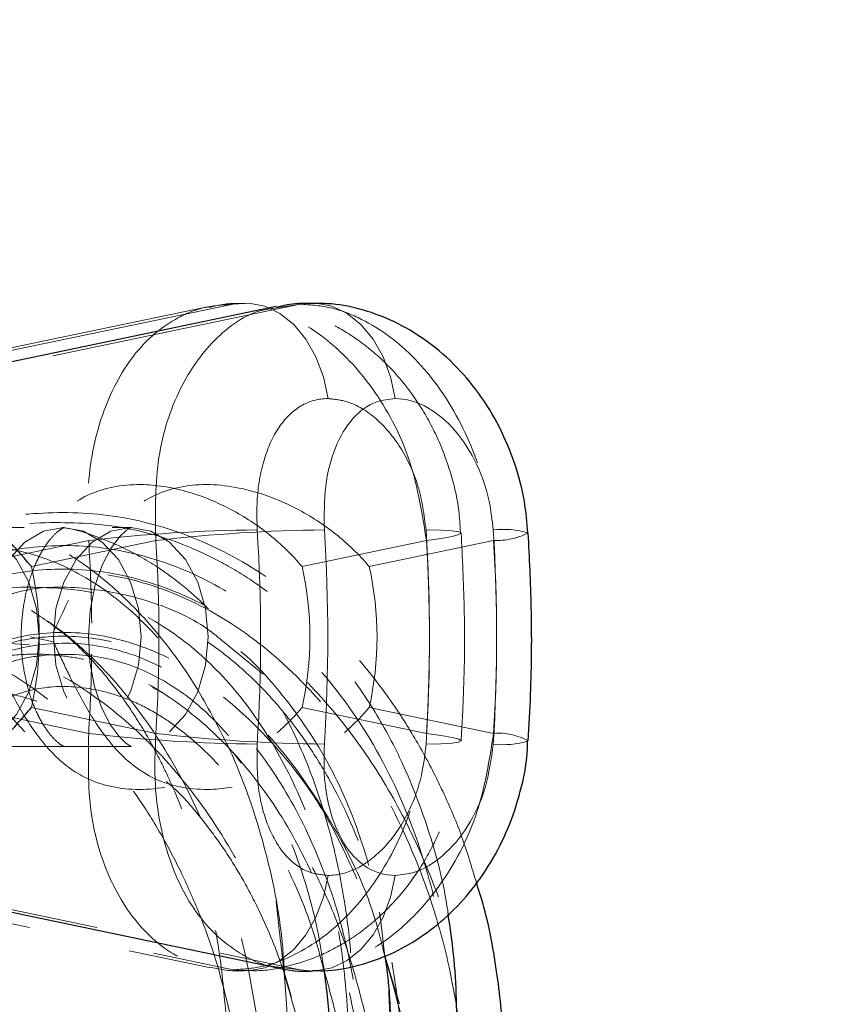
# Model space of a CAD drawing. Units: millimetres. Extents: x 0 to 420, y 0 to 297.
# Drawn here: x 122 to 127, y 234 to 239 of the extents above; entities that cross this region are included whole.
import ezdxf

# ---------------------------------------------------------------- set-up
doc = ezdxf.new("R2010")
doc.units = ezdxf.units.MM
doc.linetypes.add('HIDDEN', pattern=[1.905, 1.27, -0.635])
doc.styles.add('SLDTEXTSTYLE0', font='TXT', dxfattribs={"width": 0.605})
doc.dimstyles.new('SLDDIMSTYLE0', dxfattribs={"dimtxt": 3.5, "dimasz": 3.5, "dimexe": 0, "dimexo": 0.0625, "dimgap": 0.875, "dimtad": 1, "dimlfac": 10, "dimrnd": 1e-09, "dimzin": 12, "dimdsep": 46, "dimtxsty": 'SLDTEXTSTYLE0', "dimsah": 1, "dimcen": 0.09, "dimadec": 0, "dimazin": 3, "dimtfac": 1, "dimtdec": 3, "dimtofl": 0, "dimtmove": 0, "dimatfit": 3, "dimfxl": 1, "dimfrac": 2, "dimtolj": 1, "dimtzin": 12, "dimarcsym": 0})

# ---------------------------------------------------------------- blocks, each defined once
blk = doc.blocks.new('_D_1')
at = {"color": 7, "linetype": 'Continuous', "lineweight": 18}
for p, q in [((127.8394, 276.5287), (143.2394, 276.5287)), ((142.2394, 228.5287), (142.2394, 276.5287)), ((97.8453, 228.5287), (143.2394, 228.5287))]:
    blk.add_line(p, q, dxfattribs=at)
for points in [[(142.2394, 276.5287), (141.701, 273.0287), (142.7779, 273.0287)], [(142.2394, 228.5287), (142.7779, 232.0287), (141.701, 232.0287)]]:
    blk.add_solid(points, dxfattribs=at)
at = {"color": 7, "linetype": 'Continuous', "lineweight": 18, "insert": (137.7277, 249.2402), "char_height": 3.5, "attachment_point": 1, "rotation": 90, "style": 'SLDTEXTSTYLE0'}
blk.add_mtext('480', dxfattribs=at)

msp = doc.modelspace()

# ---------------------------------------------------------------- linework, layer by layer
at = {"color": 7, "linetype": 'HIDDEN', "lineweight": 18}
for p, q in [((123.9235, 237.1964), (123.8617, 237.19)), ((123.4037, 237.1777), (121.1366, 236.7061)), ((123.5243, 237.19), (121.2588, 236.7187)), ((123.8617, 237.19), (121.5962, 236.7187)), ((123.7427, 237.1709), (123.8617, 237.19)), ((122.4741, 236.0687), (122.1619, 236.0687)), ((123.0104, 236.0687), (122.917, 236.0687)), ((122.1739, 235.8727), (122.799, 236.0027)), ((124.496, 236.0027), (123.871, 235.8727)), ((124.2084, 235.8727), (124.8334, 236.0027)), ((122.6217, 235.4948), (122.5068, 235.5187)), ((123.676, 235.3322), (123.4733, 235.4972)), ((123.1203, 235.2653), (123.1639, 235.2422)), ((122.799, 235.0347), (122.1739, 235.1647)), ((123.871, 235.1647), (124.496, 235.0347)), ((124.8334, 235.0347), (124.2084, 235.1647)), ((122.1619, 234.9687), (123.0104, 234.9687)), ((123.5552, 234.8993), (123.5243, 234.9383)), ((121.1366, 234.3314), (123.4038, 233.8597)), ((121.2588, 234.3187), (123.5243, 233.8474)), ((121.5962, 234.3187), (123.8617, 233.8474)), ((123.7406, 234.192), (123.7537, 234.067)), ((124.2609, 234.1365), (124.2664, 234.0906)), ((124.2664, 234.0906), (124.2876, 233.9144)), ((124.2778, 233.951), (124.361, 233.6765)), ((123.8617, 233.8474), (123.7412, 233.8617)), ((123.8617, 233.8474), (123.9235, 233.841))]:
    msp.add_line(p, q, dxfattribs=at)
at = {"color": 7, "linetype": 'Continuous', "lineweight": 25}
for p, q in [((123.7411, 237.1777), (121.474, 236.7061)), ((121.5724, 234.3109), (123.741, 233.8597)), ((124.2932, 233.8938), (124.2876, 233.9144)), ((123.9731, 233.8734), (123.9797, 233.8493))]:
    msp.add_line(p, q, dxfattribs=at)
at = {"color": 8, "linetype": 'Continuous', "lineweight": 18}
for p, q in [((123.1363, 236.0027), (122.5113, 235.8727)), ((122.5113, 235.1647), (123.1363, 235.0347))]:
    msp.add_line(p, q, dxfattribs=at)
at = {"color": 7, "linetype": 'HIDDEN', "lineweight": 18, "flags": 128}
for points in [[(124.0018, 236.7161), (123.9784, 236.8247), (123.941, 236.9252), (123.8908, 237.0138), (123.8298, 237.0875), (123.76, 237.1436), (123.684, 237.1802), (123.6045, 237.1958), (123.5243, 237.19)], [(122.1626, 234.9687), (122.2625, 234.9874), (122.3563, 235.0424), (122.4369, 235.1298), (122.4987, 235.2437), (122.5375, 235.3764), (122.5508, 235.5187), (122.5375, 235.6611), (122.4987, 235.7937), (122.4369, 235.9076), (122.3563, 235.995), (122.2625, 236.05), (122.1619, 236.0687)], [(122.673, 236.0687), (122.5724, 236.05), (122.4786, 235.995), (122.398, 235.9076), (122.3362, 235.7937), (122.2974, 235.6611), (122.2841, 235.5187), (122.2974, 235.3764), (122.3362, 235.2437), (122.398, 235.1298), (122.4786, 235.0424), (122.5724, 234.9874), (122.673, 234.9687), (122.7737, 234.9874), (122.8675, 235.0424), (122.948, 235.1298), (123.0098, 235.2437), (123.0487, 235.3764), (123.0619, 235.5187), (123.0487, 235.6611), (123.0098, 235.7937), (122.948, 235.9076), (122.8675, 235.995), (122.7737, 236.05), (122.673, 236.0687)], [(123.0104, 236.0687), (123.1111, 236.05), (123.2049, 235.995), (123.2854, 235.9076), (123.3472, 235.7937), (123.3861, 235.6611), (123.3993, 235.5187), (123.3861, 235.3764), (123.3472, 235.2437), (123.2854, 235.1298), (123.2049, 235.0424), (123.1111, 234.9874), (123.0104, 234.9687), (122.9097, 234.9874), (122.8159, 235.0424), (122.7354, 235.1298), (122.6736, 235.2437), (122.6347, 235.3764), (122.6215, 235.5187), (122.6347, 235.6611), (122.6736, 235.7937), (122.7354, 235.9076), (122.8159, 235.995), (122.9097, 236.05), (123.0104, 236.0687)], [(123.0087, 234.9706), (122.9864, 234.9851), (122.9514, 235.0187), (122.9071, 235.0797), (122.8641, 235.1646), (122.8285, 235.2704), (122.8052, 235.3917), (122.7972, 235.5215), (122.8059, 235.6517), (122.8303, 235.7738), (122.867, 235.8797), (122.9106, 235.9634), (122.954, 236.0216), (122.9894, 236.0547), (123.0102, 236.0675), (123.0102, 236.0675)], [(124.496, 236.0027), (124.5703, 236.0132), (124.6254, 236.0233), (124.6593, 236.0326), (124.6706, 236.0407), (124.6588, 236.0474), (124.6245, 236.0524), (124.569, 236.0555), (124.4943, 236.0565)], [(124.4943, 234.9809), (124.569, 234.982), (124.6245, 234.985), (124.6588, 234.99), (124.6706, 234.9967), (124.6593, 235.0048), (124.6254, 235.0141), (124.5703, 235.0242), (124.496, 235.0347)], [(123.5243, 233.8474), (123.6045, 233.8416), (123.684, 233.8572), (123.76, 233.8938), (123.8298, 233.9499), (123.8908, 234.0236), (123.941, 234.1123), (123.9784, 234.2127), (124.0018, 234.3213)]]:
    msp.add_lwpolyline(points, dxfattribs=at)
at = {"color": 8, "linetype": 'Continuous', "lineweight": 18, "flags": 128}
for points in [[(124.3392, 236.7161), (124.3158, 236.8247), (124.2783, 236.9252), (124.2282, 237.0138), (124.1671, 237.0875), (124.0974, 237.1436), (124.0214, 237.1802), (123.9419, 237.1958), (123.9235, 237.1964)], [(123.9235, 233.841), (123.9419, 233.8416), (124.0214, 233.8572), (124.0974, 233.8938), (124.1671, 233.9499), (124.2282, 234.0236), (124.2783, 234.1123), (124.3158, 234.2127), (124.3392, 234.3213)]]:
    msp.add_lwpolyline(points, dxfattribs=at)
at = {"color": 7, "linetype": 'HIDDEN', "lineweight": 18}
for centre, radius, start, end in [((123.719, 228.2099), 7.8469, 90.53452, 96.7332), ((115.1877, 235.5187), 8.4751, 356.36187, 3.63813), ((116.0363, 235.5187), 8.4751, 356.36187, 3.63813), ((124.8415, 236.3835), 0.3809, 268.7804, 295.9043), ((115.1934, 235.519), 7.621, 0.51994, 3.63917), ((116.8838, 235.5187), 7.6276, 356.36187, 3.63813), ((117.2212, 235.5187), 7.6276, 356.36187, 3.63813), ((122.3072, 235.5187), 1.6034, 347.2458, 12.7542), ((122.6445, 235.5187), 1.6034, 347.2458, 12.7542), ((115.1938, 235.5184), 7.6205, 356.36077, 359.35142), ((123.719, 242.8275), 7.8469, 263.2668, 269.46548), ((124.8576, 234.7272), 0.3085, 60.835, 94.4961)]:
    msp.add_arc(centre, radius, start, end, dxfattribs=at)
at = {"color": 8, "linetype": 'Continuous', "lineweight": 18}
for centre, radius, start, end in [((124.0564, 228.2099), 7.8469, 90.53452, 96.7332), ((115.5251, 235.5187), 8.4751, 356.36187, 3.63813), ((124.8824, 235.6255), 0.4339, 73.1809, 96.7057), ((116.3737, 235.5187), 8.4751, 356.36187, 3.63813), ((115.5241, 235.5187), 7.6276, 356.36187, 3.63813), ((120.9475, 235.5187), 1.6034, 347.2458, 12.7542), ((124.0564, 242.8275), 7.8469, 263.2668, 269.46548), ((124.8824, 235.4109), 0.433, 263.2758, 286.8535)]:
    msp.add_arc(centre, radius, start, end, dxfattribs=at)
at = {"color": 7, "linetype": 'HIDDEN', "lineweight": 18}
for points, knots in [([(123.586, 237.1929), (123.5607, 237.1939), (123.4995, 237.1965), (123.4398, 237.1823), (123.4048, 237.174)], [0, 0, 0, 0, 0.413444, 1, 1, 1, 1]), ([(124.6671, 236.0406), (124.6648, 236.0816), (124.6587, 236.1881), (124.6167, 236.3573), (124.5457, 236.5421), (124.4468, 236.7142), (124.3237, 236.8674), (124.1833, 236.9932), (124.0329, 237.0884), (123.8785, 237.1533), (123.7284, 237.191), (123.6301, 237.1933), (123.5863, 237.1943)], [0, 0, 0, 0, 0.068862, 0.178746, 0.290768, 0.40192, 0.514904, 0.627545, 0.728289, 0.826256, 0.922436, 1, 1, 1, 1]), ([(123.5243, 237.19), (123.4774, 237.1868), (123.3822, 237.1803), (123.2054, 237.1112), (123.012, 236.9474), (122.8545, 236.644), (122.7867, 236.3108), (122.7955, 236.0901), (122.799, 236.0027)], [0, 0, 0, 0, 0.1066953, 0.2165232, 0.4307771, 0.6453445, 0.8596238, 1, 1, 1, 1]), ([(124.496, 236.0027), (124.4749, 236.1366), (124.4328, 236.4036), (124.25, 236.7585), (124.0052, 237.0263), (123.7489, 237.1694), (123.5885, 237.1841), (123.5243, 237.19)], [0, 0, 0, 0, 0.214605, 0.42826, 0.642131, 0.856735, 1, 1, 1, 1]), ([(123.8617, 237.19), (123.9094, 237.1868), (124.0062, 237.1803), (124.2001, 237.1112), (124.4328, 236.9474), (124.6579, 236.644), (124.7924, 236.3108), (124.8218, 236.0901), (124.8334, 236.0027)], [0, 0, 0, 0, 0.106695, 0.216523, 0.430777, 0.645344, 0.859624, 1, 1, 1, 1]), ([(124.0018, 236.7161), (124.0015, 236.7161), (123.9535, 236.7161), (123.8599, 236.6898), (123.748, 236.5792), (123.673, 236.4106), (123.6411, 236.227), (123.6445, 236.1051), (123.6458, 236.0565)], [0, 0, 0, 0, 0.001402, 0.205091, 0.413643, 0.629845, 0.852307, 1, 1, 1, 1]), ([(124.4943, 236.0565), (124.4844, 236.1308), (124.4648, 236.2777), (124.3725, 236.4741), (124.2474, 236.6235), (124.1154, 236.7045), (124.0341, 236.7128), (124.0018, 236.7161)], [0, 0, 0, 0, 0.225204, 0.444841, 0.657585, 0.8642, 1, 1, 1, 1]), ([(123.871, 235.8727), (123.8706, 235.8732), (123.8223, 235.9306), (123.7114, 236.0379), (123.5164, 236.1659), (123.2991, 236.2553), (123.0499, 236.2989), (122.7983, 236.2557), (122.6126, 236.1128), (122.4782, 235.9279), (122.3841, 235.7538), (122.3202, 235.62), (122.2913, 235.5578), (122.2846, 235.5432), (122.2843, 235.5426)], [0, 0, 0, 0, 0.000841, 0.101777, 0.205477, 0.309669, 0.417648, 0.561259, 0.7045, 0.808079, 0.914601, 0.980076, 0.999159, 1, 1, 1, 1]), ([(124.2084, 235.8727), (124.208, 235.8732), (124.1985, 235.8844), (124.1569, 235.9319), (124.0558, 236.0295), (123.8851, 236.1489), (123.6441, 236.2564), (123.3657, 236.3035), (123.1252, 236.2445), (122.9561, 236.1153), (122.8339, 235.957), (122.7259, 235.7644), (122.6574, 235.6199), (122.6219, 235.5432), (122.6217, 235.5426)], [0, 0, 0, 0, 0.000841, 0.019924, 0.085398, 0.189028, 0.295498, 0.438738, 0.582349, 0.686263, 0.794525, 0.895517, 0.999159, 1, 1, 1, 1]), ([(123.5012, 234.9661), (123.448, 235.0706), (123.347, 235.2687), (123.1744, 235.5071), (123.0115, 235.6887), (122.8454, 235.836), (122.6829, 235.9485), (122.5215, 236.0319), (122.3778, 236.0862), (122.2319, 236.124), (122.0681, 236.1464), (121.8764, 236.1444), (121.667, 236.1066), (121.4687, 236.0331), (121.2681, 235.9212), (121.0587, 235.7567), (120.8617, 235.5449), (120.7524, 235.3708), (120.7081, 235.3004)], [0, 0, 0, 0, 0.080795, 0.153128, 0.216775, 0.272579, 0.334714, 0.384235, 0.428927, 0.470405, 0.519358, 0.578525, 0.644851, 0.713011, 0.767679, 0.84492, 0.937262, 1, 1, 1, 1]), ([(124.747, 234.2855), (124.7237, 234.3635), (124.6789, 234.5135), (124.5932, 234.7154), (124.4976, 234.9099), (124.3778, 235.1143), (124.2156, 235.3422), (124.009, 235.5715), (123.7288, 235.8096), (123.3814, 236.0106), (122.9749, 236.1345), (122.5722, 236.1535), (122.2593, 236.1097), (122.0924, 236.033), (122.047, 236.0121)], [0, 0, 0, 0, 0.059224, 0.113899, 0.162143, 0.221326, 0.29343, 0.378314, 0.466333, 0.594798, 0.71874, 0.838818, 0.956188, 1, 1, 1, 1]), ([(124.6055, 234.1248), (124.6046, 234.1314), (124.5862, 234.2702), (124.5153, 234.5418), (124.3835, 234.8864), (124.2189, 235.1837), (124.0416, 235.4268), (123.8452, 235.6307), (123.6524, 235.7839), (123.4751, 235.8926), (123.2653, 235.9919), (122.987, 236.0789), (122.6233, 236.102), (122.3526, 236.0824), (122.2187, 236.0269), (122.2144, 236.0251)], [0, 0, 0, 0, 0.004999, 0.105689, 0.214474, 0.294485, 0.380808, 0.465282, 0.538209, 0.599139, 0.653543, 0.750901, 0.868904, 0.995765, 1, 1, 1, 1]), ([(122.6752, 234.969), (122.675, 234.9689), (122.6747, 234.9687), (122.6522, 234.9808), (122.615, 235.0148), (122.5699, 235.0748), (122.5253, 235.1613), (122.4889, 235.2685), (122.4651, 235.3909), (122.457, 235.5217), (122.4659, 235.6529), (122.4907, 235.7759), (122.5282, 235.8829), (122.5732, 235.9677), (122.6185, 236.0265), (122.6552, 236.0587), (122.6753, 236.0688), (122.6753, 236.0686), (122.6753, 236.0685)], [0, 0, 0, 0, 0.060162, 0.126383, 0.187314, 0.250549, 0.312522, 0.374796, 0.437747, 0.501362, 0.565278, 0.628949, 0.691949, 0.754293, 0.816642, 0.880233, 0.947493, 1, 1, 1, 1]), ([(124.1776, 232.0297), (124.1722, 232.2228), (124.1624, 232.5705), (124.15, 233.0325), (124.1391, 233.3927), (124.1297, 233.6859), (124.1175, 233.9514), (124.0818, 234.2267), (124.0196, 234.5252), (123.9257, 234.8219), (123.8146, 235.0755), (123.7078, 235.2681), (123.6094, 235.416), (123.5242, 235.5256), (123.4438, 235.6165), (123.3534, 235.7076), (123.2279, 235.8151), (123.0568, 235.9307), (122.8669, 236.0155), (122.7309, 236.06), (122.6689, 236.0683), (122.6662, 236.0687)], [0, 0, 0, 0, 0.1111973, 0.2002019, 0.2670214, 0.3203307, 0.3711328, 0.4215307, 0.4836758, 0.5544456, 0.6148402, 0.6628672, 0.7020892, 0.7373824, 0.7612817, 0.7899911, 0.8315819, 0.8851753, 0.9491083, 0.9977888, 1, 1, 1, 1]), ([(123.0126, 236.0685), (123.0132, 236.0687), (123.0147, 236.0692), (123.0121, 236.0689), (123.0104, 236.0687)], [0, 0, 0, 0, 0.3448118, 1, 1, 1, 1]), ([(124.6706, 234.9966), (124.6748, 235.0745), (124.687, 235.2975), (124.6902, 235.6465), (124.6768, 235.9163), (124.6706, 236.0408)], [0, 0, 0, 0, 0.2241, 0.641861, 1, 1, 1, 1]), ([(120.0065, 223.2801), (120.0618, 223.6578), (120.1873, 224.5144), (120.3513, 225.8322), (120.4666, 227.2392), (120.5209, 228.6388), (120.5368, 230.0459), (120.5496, 231.1978), (120.5798, 232.0877), (120.6118, 232.7139), (120.663, 233.3419), (120.7125, 233.9381), (120.856, 234.478), (121.0676, 234.9388), (121.3499, 235.3392), (121.6775, 235.6433), (122.0281, 235.8503), (122.3847, 235.9639), (122.7503, 235.9911), (123.1119, 235.9293), (123.4847, 235.7717), (123.8481, 235.4986), (124.1728, 235.1038), (124.4161, 234.6311), (124.5736, 234.1095), (124.6242, 233.5646), (124.6378, 232.9062), (124.6375, 232.4298), (124.6373, 232.1321)], [0, 0, 0, 0, 0.0586795, 0.133098, 0.2059107, 0.2786568, 0.3514022, 0.4242155, 0.4562906, 0.4883914, 0.5205185, 0.553149, 0.5797935, 0.606821, 0.6341629, 0.6617462, 0.6859262, 0.7101629, 0.7343933, 0.758554, 0.7825881, 0.8123372, 0.8417004, 0.8705944, 0.8989566, 0.926743, 0.954228, 1, 1, 1, 1]), ([(123.7862, 233.758), (123.7827, 233.8297), (123.7708, 234.0745), (123.6886, 234.4775), (123.5292, 234.9389), (123.3047, 235.3391), (123.0394, 235.6433), (122.7517, 235.8503), (122.4566, 235.9639), (122.1524, 235.9909), (121.8499, 235.9299), (121.5395, 235.7693), (121.2785, 235.5531), (121.1439, 235.3439), (121.0978, 235.2722)], [0, 0, 0, 0, 0.038654, 0.131897, 0.22648, 0.322164, 0.418692, 0.50331, 0.588127, 0.672922, 0.757473, 0.841581, 0.945688, 1, 1, 1, 1]), ([(124.9573, 232.3546), (124.9536, 232.3779), (124.9269, 232.5497), (124.8806, 232.8018), (124.8198, 233.1255), (124.7617, 233.4123), (124.698, 233.7356), (124.6136, 234.0615), (124.5059, 234.3534), (124.371, 234.6442), (124.197, 234.9364), (123.9651, 235.2322), (123.6874, 235.4939), (123.3593, 235.7055), (122.9982, 235.8372), (122.6332, 235.8743), (122.284, 235.82), (121.9545, 235.679), (121.6508, 235.4504), (121.3873, 235.134), (121.1802, 234.758), (121.094, 234.4773), (121.0518, 234.3398)], [0, 0, 0, 0, 0.008856, 0.065472, 0.096535, 0.132944, 0.175784, 0.220669, 0.260329, 0.295352, 0.34622, 0.396649, 0.451338, 0.511583, 0.574684, 0.635786, 0.694686, 0.753118, 0.814011, 0.877232, 0.939843, 1, 1, 1, 1]), ([(124.7815, 215.7321), (124.7671, 216.2121), (124.7382, 217.1729), (124.754, 218.6175), (124.8267, 220.0683), (124.934, 221.5241), (125.0304, 222.9807), (125.0711, 224.4324), (125.0213, 225.8644), (124.8701, 227.2744), (124.6331, 228.6646), (124.3408, 230.0495), (124.0933, 231.1779), (123.9149, 232.0506), (123.799, 232.6657), (123.6893, 233.2762), (123.6155, 233.8391), (123.4826, 234.332), (123.3085, 234.748), (123.0839, 235.1218), (122.805, 235.4451), (122.476, 235.6938), (122.1072, 235.8398), (121.7245, 235.864), (121.3509, 235.7549), (121.0357, 235.5557), (120.8769, 235.3496), (120.8126, 235.2661)], [0, 0, 0, 0, 0.0616774, 0.1234593, 0.1854125, 0.2474726, 0.3096185, 0.3718017, 0.4339612, 0.4948, 0.5555346, 0.6161678, 0.6767301, 0.7033699, 0.7300115, 0.7566601, 0.7826432, 0.8022733, 0.822251, 0.8426064, 0.8633706, 0.8864502, 0.9100114, 0.9340178, 0.9584205, 0.9831563, 1, 1, 1, 1]), ([(121.3242, 234.9851), (121.346, 235.027), (121.435, 235.1973), (121.6591, 235.4422), (121.9924, 235.6946), (122.386, 235.8397), (122.8063, 235.8634), (123.2331, 235.7573), (123.6422, 235.5217), (124.0104, 235.1672), (124.2907, 234.7487), (124.4866, 234.3129), (124.6123, 233.8954), (124.6779, 233.4744), (124.7946, 232.6674), (124.9095, 231.4599), (124.9488, 230.074), (124.9277, 229.2293), (124.92, 228.9219)], [0, 0, 0, 0, 0.01511, 0.061529, 0.113123, 0.165795, 0.219461, 0.274014, 0.329312, 0.385159, 0.441365, 0.483658, 0.525932, 0.566496, 0.604954, 0.758657, 0.912152, 1, 1, 1, 1]), ([(121.3909, 235.2097), (121.3954, 235.2155), (121.4933, 235.3433), (121.7266, 235.5201), (122.0812, 235.7143), (122.4611, 235.7889), (122.8422, 235.7449), (123.1804, 235.5864), (123.4642, 235.3471), (123.6917, 235.0554), (123.8769, 234.7017), (124.0122, 234.2972), (124.0874, 233.8649), (124.131, 233.1543), (124.1799, 232.1766), (124.2024, 230.9074), (124.2277, 229.6335), (124.2799, 228.3598), (124.378, 227.0907), (124.524, 225.8277), (124.7079, 224.5696), (124.9047, 223.3134), (125.0845, 222.0557), (125.2165, 220.7938), (125.2791, 219.5265), (125.2621, 218.2545), (125.1815, 217.0955), (125.0883, 216.3638), (125.0492, 216.056)], [0, 0, 0, 0, 0.001082, 0.023713, 0.046839, 0.07046, 0.094569, 0.119136, 0.138849, 0.158785, 0.178899, 0.199151, 0.219493, 0.238343, 0.293983, 0.349577, 0.405097, 0.460528, 0.515879, 0.571176, 0.62646, 0.681772, 0.737149, 0.792613, 0.848156, 0.903775, 0.959521, 1, 1, 1, 1]), ([(123.4733, 235.4972), (123.4542, 235.5133), (123.3477, 235.6031), (123.1081, 235.7083), (122.7758, 235.7748), (122.5182, 235.7724), (122.3802, 235.7257), (122.3534, 235.7166)], [0, 0, 0, 0, 0.063545, 0.355411, 0.64634, 0.931317, 1, 1, 1, 1]), ([(124.5439, 228.8155), (124.5439, 228.9878), (124.544, 229.3034), (124.546, 229.7415), (124.5468, 230.1194), (124.5455, 230.4669), (124.5424, 230.8136), (124.5335, 231.3379), (124.5087, 232.038), (124.4598, 232.7183), (124.4104, 233.2134), (124.3733, 233.5232), (124.3358, 233.8265), (124.2791, 234.1193), (124.1871, 234.4248), (124.0734, 234.6897), (123.949, 234.9076), (123.8479, 235.0549), (123.7409, 235.1882), (123.6127, 235.324), (123.4493, 235.4624), (123.2696, 235.5776), (123.1026, 235.6572), (122.9319, 235.7169), (122.7254, 235.765), (122.5614, 235.7678), (122.4685, 235.7694)], [0, 0, 0, 0, 0.060192, 0.110268, 0.153808, 0.193525, 0.232792, 0.276174, 0.379198, 0.481943, 0.520475, 0.558117, 0.594367, 0.630411, 0.666035, 0.71276, 0.740265, 0.765147, 0.785038, 0.810842, 0.843503, 0.876723, 0.904554, 0.926437, 0.958332, 1, 1, 1, 1]), ([(122.5121, 235.6513), (122.57, 235.6126), (122.6872, 235.5342), (122.8426, 235.3774), (122.9607, 235.2277), (123.0379, 235.1133), (123.1011, 235.0076), (123.165, 234.8882), (123.2374, 234.732), (123.3266, 234.4997), (123.404, 234.2246), (123.4641, 233.9043), (123.4934, 233.5648), (123.5265, 233.2088), (123.5621, 232.8684), (123.5994, 232.5415), (123.643, 232.1949), (123.7122, 231.6957), (123.816, 231.0438), (123.9615, 230.2405), (124.0928, 229.5849), (124.1893, 229.121), (124.2482, 228.8402), (124.3113, 228.5386), (124.3902, 228.1591), (124.4892, 227.6742), (124.5582, 227.3099), (124.5967, 227.1067)], [0, 0, 0, 0, 0.0348726, 0.070532, 0.0927007, 0.110278, 0.123725, 0.1396967, 0.1604836, 0.1855422, 0.2262231, 0.2561419, 0.2918742, 0.3359411, 0.3714907, 0.4021661, 0.4419777, 0.4840435, 0.5645164, 0.6546597, 0.7470797, 0.7800244, 0.8075817, 0.8397843, 0.8794944, 0.9327633, 1, 1, 1, 1]), ([(124.2876, 233.9144), (124.2708, 233.9821), (124.21, 234.2267), (124.0256, 234.5936), (123.7568, 234.9871), (123.4446, 235.2806), (123.1124, 235.4705), (122.7747, 235.5539), (122.446, 235.5345), (122.1379, 235.4185), (121.8548, 235.2102), (121.6063, 234.9135), (121.4046, 234.5341), (121.2554, 234.0907), (121.1827, 233.5783), (121.0935, 232.866), (120.9479, 231.9665), (120.7348, 230.8369), (120.5696, 230.0642), (120.4848, 229.647), (120.4843, 229.6449)], [0, 0, 0, 0, 0.020174, 0.072857, 0.124469, 0.174984, 0.224443, 0.272899, 0.320483, 0.367342, 0.413654, 0.462464, 0.511157, 0.560003, 0.610018, 0.664287, 0.770972, 0.877801, 0.999372, 1, 1, 1, 1]), ([(120.9111, 235.1522), (120.9516, 235.1917), (121.0939, 235.3303), (121.384, 235.4669), (121.7584, 235.5548), (122.1398, 235.5342), (122.5104, 235.4185), (122.8658, 235.2102), (123.1933, 234.9135), (123.4773, 234.5341), (123.707, 234.0907), (123.856, 233.5783), (124.0257, 232.8661), (124.2465, 231.9663), (124.4829, 230.8376), (124.675, 229.6525), (124.7969, 228.4062), (124.8427, 227.1476), (124.8272, 225.8187), (124.7698, 224.4224), (124.7113, 222.9644), (124.6941, 221.5101), (124.7405, 220.0613), (124.8462, 218.6164), (124.9876, 217.172), (125.0532, 216.2061), (125.0861, 215.7228)], [0, 0, 0, 0, 0.0090308, 0.0317232, 0.0539554, 0.0757873, 0.0972864, 0.1185348, 0.1409294, 0.1632702, 0.1856814, 0.2086285, 0.2335279, 0.2824756, 0.3314898, 0.3872676, 0.4431222, 0.4990193, 0.5549189, 0.6187495, 0.68248, 0.7460967, 0.8096181, 0.8731009, 0.9365052, 1, 1, 1, 1]), ([(121.4036, 235.4594), (121.4701, 235.4794), (121.5945, 235.5169), (121.7842, 235.5272), (121.9503, 235.5101), (122.0859, 235.4774), (122.1987, 235.4381), (122.3063, 235.3906), (122.4324, 235.3222), (122.5874, 235.2163), (122.7511, 235.0727), (122.8972, 234.9131), (123.0204, 234.7532), (123.1418, 234.569), (123.2556, 234.3606), (123.3577, 234.1289), (123.4667, 233.8258), (123.553, 233.4243), (123.6633, 232.9413), (123.7769, 232.4617), (123.8821, 232.0266), (123.9822, 231.6117), (124.083, 231.1921), (124.1889, 230.7432), (124.2539, 230.4429), (124.2849, 230.2996)], [0, 0, 0, 0, 0.045433, 0.084943, 0.118439, 0.145524, 0.168059, 0.188424, 0.212356, 0.246745, 0.287158, 0.321524, 0.350336, 0.380234, 0.420376, 0.453596, 0.487872, 0.554973, 0.622765, 0.693206, 0.75909, 0.808513, 0.870447, 0.938149, 1, 1, 1, 1]), ([(121.7851, 235.075), (121.8209, 235.1168), (121.9289, 235.243), (122.1347, 235.3896), (122.3933, 235.498), (122.6617, 235.5339), (122.9367, 235.501), (123.2153, 235.3966), (123.4944, 235.2169), (123.7633, 234.9526), (123.9909, 234.6483), (124.1004, 234.4065), (124.1466, 234.3044)], [0, 0, 0, 0, 0.054178, 0.163688, 0.267219, 0.369291, 0.47157, 0.574567, 0.682044, 0.794965, 0.913447, 1, 1, 1, 1]), ([(125.3251, 219.2169), (125.3491, 219.4726), (125.4175, 220.1996), (125.4773, 221.4009), (125.4683, 222.8196), (125.3637, 224.2372), (125.18, 225.6495), (124.9512, 227.0532), (124.7207, 228.4479), (124.5639, 229.5738), (124.4718, 230.4364), (124.4196, 231.0367), (124.3789, 231.6376), (124.35, 232.2395), (124.3293, 232.8428), (124.3192, 233.4325), (124.3027, 233.9846), (124.1908, 234.4654), (124.0196, 234.8854), (123.7763, 235.2367), (123.5757, 235.4547), (123.4496, 235.52), (123.4377, 235.5261)], [0, 0, 0, 0, 0.045193, 0.128499, 0.21191, 0.295394, 0.378897, 0.462357, 0.545726, 0.628985, 0.664997, 0.700992, 0.736975, 0.772948, 0.808918, 0.84489, 0.878163, 0.90706, 0.936415, 0.96632, 0.996837, 1, 1, 1, 1]), ([(125.2672, 222.4651), (125.2756, 222.5784), (125.319, 223.1636), (125.3618, 224.2238), (125.3484, 225.644), (125.2382, 227.0621), (125.0431, 228.473), (124.8388, 229.6087), (124.6755, 230.4744), (124.5626, 231.0748), (124.4535, 231.6735), (124.3518, 232.2708), (124.2579, 232.8668), (124.182, 233.4519), (124.1036, 233.9942), (123.9506, 234.4436), (123.7607, 234.811), (123.5289, 235.1079), (123.2639, 235.3267), (122.9731, 235.4603), (122.6649, 235.503), (122.3488, 235.4502), (122.0481, 235.3047), (121.7733, 235.0802), (121.5315, 234.7905), (121.3225, 234.4325), (121.154, 234.0174), (121.0468, 233.5595), (120.9631, 233.2154), (120.9169, 233.022), (120.9073, 232.9817)], [0, 0, 0, 0, 0.018369, 0.094872, 0.171478, 0.248163, 0.324879, 0.401574, 0.434759, 0.467928, 0.501078, 0.534207, 0.567317, 0.600408, 0.63156, 0.658046, 0.684232, 0.710237, 0.736184, 0.762202, 0.788414, 0.814936, 0.841876, 0.866134, 0.890835, 0.915999, 0.941649, 0.967552, 0.993239, 1, 1, 1, 1]), ([(121.3162, 235.12), (121.415, 235.189), (121.6257, 235.3361), (121.9806, 235.459), (122.3586, 235.5033), (122.7374, 235.4501), (123.0876, 235.3047), (123.3988, 235.0802), (123.664, 234.7905), (123.8846, 234.4326), (124.0519, 234.0173), (124.1452, 233.5672), (124.1992, 233.2692), (124.2253, 233.1245)], [0, 0, 0, 0, 0.0824165, 0.1757401, 0.2697593, 0.3648909, 0.4615183, 0.5485287, 0.6371301, 0.7273881, 0.8193939, 0.9123023, 1, 1, 1, 1]), ([(122.2843, 235.4948), (122.2846, 235.4942), (122.3191, 235.4195), (122.3876, 235.2749), (122.4941, 235.0842), (122.617, 234.924), (122.7853, 234.7936), (123.0283, 234.7339), (123.3047, 234.7807), (123.5457, 234.8874), (123.7168, 235.0064), (123.8195, 235.1055), (123.8611, 235.153), (123.8706, 235.1643), (123.871, 235.1647)], [0, 0, 0, 0, 0.000841, 0.101777, 0.205477, 0.309669, 0.417648, 0.561259, 0.7045, 0.808079, 0.914601, 0.980076, 0.999159, 1, 1, 1, 1]), ([(122.6217, 235.4948), (122.6219, 235.4942), (122.6287, 235.4796), (122.6576, 235.4174), (122.7206, 235.2856), (122.8146, 235.1112), (122.9486, 234.9257), (123.1357, 234.7818), (123.3847, 234.739), (123.6335, 234.7812), (123.8494, 234.8691), (124.0471, 234.9982), (124.1584, 235.1053), (124.208, 235.1643), (124.2084, 235.1647)], [0, 0, 0, 0, 0.000841, 0.019924, 0.085398, 0.189028, 0.295498, 0.438738, 0.582349, 0.686263, 0.794525, 0.895517, 0.999159, 1, 1, 1, 1]), ([(121.5963, 235.0624), (121.6223, 235.0842), (121.6779, 235.1307), (121.765, 235.1903), (121.8728, 235.2566), (122.0117, 235.3264), (122.199, 235.394), (122.3938, 235.4304), (122.5719, 235.4353), (122.7114, 235.4191), (122.8042, 235.4018), (122.8507, 235.3848), (122.86, 235.3815)], [0, 0, 0, 0, 0.065587, 0.139957, 0.211315, 0.32472, 0.467356, 0.647265, 0.776958, 0.883614, 0.976788, 1, 1, 1, 1]), ([(122.3646, 235.3785), (122.3778, 235.3834), (122.4436, 235.4083), (122.6113, 235.4364), (122.8595, 235.4322), (123.1336, 235.3363), (123.3829, 235.1631), (123.6005, 234.9151), (123.7775, 234.6059), (123.8976, 234.2705), (123.9578, 234.0214), (123.9741, 233.893), (123.9766, 233.8731)], [0, 0, 0, 0, 0.018204, 0.090668, 0.229854, 0.36278, 0.494458, 0.626404, 0.75678, 0.881695, 0.981674, 1, 1, 1, 1]), ([(121.3192, 235.0442), (121.3601, 235.0698), (121.4396, 235.1196), (121.5775, 235.1784), (121.7403, 235.232), (121.9166, 235.2637), (122.0817, 235.2719), (122.2336, 235.264), (122.3929, 235.2394), (122.5673, 235.1904), (122.727, 235.1254), (122.8242, 235.0693), (122.8644, 235.0461)], [0, 0, 0, 0, 0.085678, 0.166717, 0.274766, 0.403533, 0.502209, 0.585647, 0.689006, 0.802704, 0.918345, 1, 1, 1, 1]), ([(122.3145, 235.1838), (122.3865, 235.2125), (122.537, 235.2723), (122.7699, 235.2746), (122.9716, 235.2224), (123.1296, 235.1433), (123.2457, 235.0661), (123.363, 234.969), (123.4951, 234.8328), (123.6397, 234.643), (123.7948, 234.3727), (123.9113, 234.1114), (123.9605, 233.9218), (123.9731, 233.8734)], [0, 0, 0, 0, 0.11677, 0.243992, 0.367889, 0.438126, 0.497484, 0.556751, 0.631945, 0.723907, 0.821905, 0.954522, 1, 1, 1, 1]), ([(122.799, 235.0347), (122.7966, 234.9009), (122.7918, 234.6338), (122.9002, 234.279), (123.0837, 234.0112), (123.3049, 233.868), (123.4616, 233.8533), (123.5243, 233.8474)], [0, 0, 0, 0, 0.214605, 0.42826, 0.642131, 0.856735, 1, 1, 1, 1]), ([(123.5243, 233.8474), (123.572, 233.8506), (123.6688, 233.8571), (123.8627, 233.9263), (124.0954, 234.09), (124.3205, 234.3934), (124.4551, 234.7266), (124.4844, 234.9473), (124.496, 235.0347)], [0, 0, 0, 0, 0.106695, 0.216523, 0.430777, 0.645344, 0.859624, 1, 1, 1, 1]), ([(124.8334, 235.0347), (124.8123, 234.9009), (124.7702, 234.6338), (124.5874, 234.279), (124.3425, 234.0112), (124.0862, 233.868), (123.9259, 233.8533), (123.8617, 233.8474)], [0, 0, 0, 0, 0.214605, 0.42826, 0.642131, 0.856735, 1, 1, 1, 1]), ([(123.0104, 234.9684), (123.0123, 234.9683), (123.015, 234.9681), (123.0131, 234.9688), (123.0126, 234.969)], [0, 0, 0, 0, 0.691245, 1, 1, 1, 1]), ([(123.5857, 233.8446), (123.6055, 233.8436), (123.6793, 233.84), (123.8071, 233.8645), (123.9645, 233.9159), (124.1142, 233.9967), (124.2536, 234.1028), (124.379, 234.2337), (124.4871, 234.3871), (124.5739, 234.5587), (124.6344, 234.7452), (124.6658, 234.8933), (124.6673, 234.9781), (124.6676, 234.9967)], [0, 0, 0, 0, 0.035011, 0.130554, 0.227936, 0.327261, 0.428116, 0.533371, 0.639327, 0.748509, 0.857631, 0.968803, 1, 1, 1, 1]), ([(123.6458, 234.9809), (123.6451, 234.9066), (123.6437, 234.7598), (123.6946, 234.5633), (123.7824, 234.4139), (123.8915, 234.3329), (123.9705, 234.3246), (124.0018, 234.3213)], [0, 0, 0, 0, 0.225204, 0.444841, 0.657585, 0.8642, 1, 1, 1, 1]), ([(124.0018, 234.3213), (124.0021, 234.3213), (124.05, 234.3213), (124.1514, 234.3476), (124.2935, 234.4582), (124.4083, 234.6268), (124.4755, 234.8104), (124.4889, 234.9323), (124.4943, 234.9809)], [0, 0, 0, 0, 0.001402, 0.205091, 0.413643, 0.629845, 0.852307, 1, 1, 1, 1]), ([(124.8135, 225.5795), (124.8187, 225.7475), (124.8282, 226.0517), (124.8419, 226.4653), (124.853, 226.8061), (124.8611, 227.0961), (124.8678, 227.3731), (124.8735, 227.6699), (124.8773, 227.9928), (124.8774, 228.3739), (124.8713, 228.8151), (124.855, 229.3077), (124.8274, 229.806), (124.7859, 230.3231), (124.7279, 230.8532), (124.6493, 231.4165), (124.5572, 231.9606), (124.4599, 232.454), (124.3673, 232.8798), (124.2828, 233.2432), (124.2016, 233.5708), (124.1259, 233.8743), (124.0311, 234.1383), (123.9067, 234.4027), (123.756, 234.6605), (123.6229, 234.8188), (123.5552, 234.8993)], [0, 0, 0, 0, 0.051716, 0.093645, 0.127487, 0.157245, 0.183432, 0.213238, 0.249198, 0.28371, 0.331847, 0.386891, 0.438014, 0.488593, 0.550225, 0.606251, 0.6682, 0.724392, 0.764763, 0.805322, 0.841518, 0.870533, 0.902911, 0.930254, 0.964499, 1, 1, 1, 1]), ([(125.7634, 220.7187), (125.7975, 220.3127), (125.8655, 219.5008), (125.9144, 218.2816), (125.898, 217.0592), (125.8002, 215.8348), (125.6405, 214.6147), (125.4416, 213.4031), (125.2241, 212.1627), (125.0165, 210.894), (124.8433, 209.5936), (124.7165, 208.2945), (124.6239, 206.9893), (124.5296, 205.5874), (124.3881, 204.0882), (124.2009, 202.8957), (124.0238, 202.0981), (123.8715, 201.7093), (123.6706, 201.3522), (123.4243, 201.0417), (123.1403, 200.7885), (122.8269, 200.6015), (122.4941, 200.4872), (122.1447, 200.4486), (121.7898, 200.4926), (121.4425, 200.6231), (121.1223, 200.8327), (120.8401, 201.1124), (120.5958, 201.4624), (120.4033, 201.8756), (120.2729, 202.3383), (120.2231, 202.8193), (120.2169, 203.298), (120.208, 203.775), (120.2055, 204.6302), (120.2203, 205.8605), (120.2179, 207.4582), (120.1436, 209.049), (119.9825, 210.6398), (119.7605, 212.2276), (119.5331, 213.8148), (119.3619, 215.3998), (119.2926, 216.9872), (119.3406, 218.5157), (119.474, 219.9831), (119.6467, 221.3906), (119.8204, 222.7972), (119.9563, 224.2062), (120.0297, 225.6201), (120.039, 227.0391), (120.0057, 228.4602), (119.9739, 229.6104), (119.9665, 230.4885), (119.9713, 231.098), (119.9889, 231.7051), (120.0213, 232.3096), (120.0718, 232.911), (120.1338, 233.5187), (120.235, 234.0974), (120.4023, 234.5285), (120.5427, 234.7218), (120.59, 234.7869)], [0, 0, 0, 0, 0.021018, 0.042035, 0.063131, 0.084252, 0.105372, 0.12647, 0.147529, 0.170635, 0.193686, 0.2167, 0.239703, 0.262727, 0.290379, 0.318116, 0.325335, 0.332754, 0.340247, 0.3478, 0.355397, 0.363023, 0.37066, 0.378292, 0.386405, 0.394472, 0.402474, 0.410394, 0.418217, 0.42678, 0.435195, 0.443457, 0.451665, 0.45987, 0.468071, 0.495822, 0.523558, 0.551304, 0.579083, 0.606903, 0.634263, 0.661638, 0.689005, 0.716343, 0.740719, 0.765063, 0.78939, 0.813713, 0.838051, 0.862418, 0.886817, 0.911244, 0.921826, 0.93241, 0.942993, 0.953575, 0.964155, 0.97473, 0.985686, 0.995183, 1, 1, 1, 1]), ([(123.1902, 234.7927), (123.204, 234.7807), (123.2722, 234.7214), (123.3695, 234.6043), (123.4816, 234.453), (123.5747, 234.3025), (123.6791, 234.1035), (123.7938, 233.8238), (123.8486, 233.594), (123.8785, 233.4685)], [0, 0, 0, 0, 0.039917, 0.196904, 0.316047, 0.42726, 0.54943, 0.753907, 1, 1, 1, 1]), ([(123.2921, 201.2243), (123.2675, 201.1956), (123.1456, 201.0538), (122.8877, 200.881), (122.5364, 200.7218), (122.1784, 200.6673), (121.8326, 200.7067), (121.5108, 200.8364), (121.224, 201.0454), (120.9806, 201.3228), (120.7736, 201.677), (120.6193, 202.1065), (120.5316, 202.6099), (120.5303, 203.1513), (120.5125, 203.7049), (120.4808, 204.5211), (120.4087, 205.587), (120.2614, 206.9039), (120.0625, 208.2239), (119.8389, 209.551), (119.6262, 210.8866), (119.4504, 212.3094), (119.3559, 213.8176), (119.3754, 215.4063), (119.4921, 216.9911), (119.6497, 218.515), (119.789, 219.9804), (119.875, 221.3909), (119.896, 222.8052), (119.8571, 224.2236), (119.7848, 225.644), (119.7201, 227.0621), (119.7054, 228.473), (119.7592, 229.6087), (119.8429, 230.4744), (119.9177, 231.0748), (120.0082, 231.6735), (120.1124, 232.2708), (120.2299, 232.8667), (120.3459, 233.4522), (120.4834, 233.993), (120.6922, 234.4322), (120.8639, 234.6563), (120.9443, 234.7614)], [0, 0, 0, 0, 0.00341, 0.016873, 0.030134, 0.04317, 0.055972, 0.06853, 0.080854, 0.09295, 0.10484, 0.118866, 0.132687, 0.147099, 0.162277, 0.177455, 0.213163, 0.248903, 0.284688, 0.320517, 0.356379, 0.392255, 0.43452, 0.476736, 0.518891, 0.56099, 0.598555, 0.636124, 0.673723, 0.711369, 0.749065, 0.7868, 0.824551, 0.862291, 0.87862, 0.894942, 0.911255, 0.927557, 0.943849, 0.960133, 0.975462, 0.988495, 1, 1, 1, 1]), ([(123.7537, 234.067), (123.7678, 233.953), (123.7974, 233.7129), (123.8015, 233.3573), (123.8128, 233.0362), (123.8196, 232.7723), (123.8254, 232.5525), (123.8303, 232.362), (123.8357, 232.1581), (123.8424, 231.9108), (123.8516, 231.6075), (123.8627, 231.2994), (123.8749, 231.0029), (123.8894, 230.6933), (123.9084, 230.3429), (123.9311, 229.9879), (123.9561, 229.6547), (123.9846, 229.3199), (124.0218, 228.9364), (124.0666, 228.5342), (124.1197, 228.1064), (124.179, 227.6766), (124.246, 227.2334), (124.3171, 226.791), (124.384, 226.3949), (124.4444, 226.0488), (124.492, 225.7807), (124.538, 225.5227), (124.5893, 225.2342), (124.6529, 224.8735), (124.7306, 224.4203), (124.7837, 224.0828), (124.8132, 223.8959)], [0, 0, 0, 0, 0.034686, 0.073041, 0.104647, 0.129563, 0.150596, 0.169215, 0.185478, 0.21043, 0.241752, 0.274317, 0.300567, 0.328487, 0.364853, 0.403068, 0.432347, 0.4624, 0.501165, 0.544839, 0.580577, 0.627021, 0.671526, 0.711453, 0.75784, 0.788807, 0.814083, 0.837394, 0.865416, 0.899683, 0.94443, 1, 1, 1, 1]), ([(124.8846, 206.5796), (124.8051, 206.241), (124.6162, 205.4364), (124.236, 204.1994), (123.8925, 203.1667), (123.6642, 202.4333), (123.5068, 202.0142), (123.2984, 201.6576), (123.06, 201.3676), (122.7987, 201.1516), (122.5248, 201.0119), (122.2467, 200.9492), (121.9722, 200.9617), (121.708, 201.0472), (121.4601, 201.2019), (121.2343, 201.422), (121.0225, 201.7214), (120.8391, 202.1086), (120.6987, 202.5891), (120.6346, 203.1282), (120.5522, 203.677), (120.4209, 204.4851), (120.2238, 205.5468), (119.9698, 206.8695), (119.7418, 208.203), (119.5741, 209.5458), (119.4868, 210.8942), (119.4835, 212.3241), (119.5636, 213.8319), (119.6914, 215.4145), (119.8017, 216.9932), (119.8444, 218.5154), (119.8122, 219.9844), (119.7268, 221.4008), (119.6198, 222.8196), (119.5331, 224.2372), (119.5076, 225.6495), (119.5704, 227.0532), (119.7259, 228.4479), (119.9134, 229.5738), (120.0751, 230.4364), (120.1914, 231.0367), (120.3086, 231.6375), (120.4219, 232.2396), (120.5334, 232.8423), (120.6172, 233.4198), (120.6974, 233.7891), (120.7343, 233.959)], [0, 0, 0, 0, 0.024886, 0.059132, 0.093312, 0.104687, 0.115983, 0.127065, 0.137943, 0.148632, 0.159155, 0.169539, 0.179819, 0.190028, 0.200207, 0.210393, 0.220628, 0.233018, 0.24559, 0.258754, 0.272382, 0.286017, 0.318113, 0.350245, 0.382401, 0.41456, 0.446701, 0.478808, 0.516593, 0.55433, 0.592044, 0.629768, 0.663484, 0.697245, 0.731049, 0.764883, 0.798724, 0.832547, 0.866334, 0.900076, 0.91467, 0.929258, 0.94384, 0.958419, 0.972996, 0.987574, 1, 1, 1, 1]), ([(125.1286, 225.5695), (125.1295, 225.5864), (125.1554, 226.075), (125.1844, 227.0394), (125.1643, 228.4602), (125.072, 229.6104), (124.9607, 230.4885), (124.8683, 231.098), (124.7626, 231.705), (124.6475, 232.3099), (124.5209, 232.9101), (124.4195, 233.4456), (124.329, 233.7665), (124.2932, 233.8938)], [0, 0, 0, 0, 0.0060325, 0.1746629, 0.3435175, 0.5125684, 0.5858025, 0.6590474, 0.7322924, 0.8055282, 0.8787443, 0.9519319, 1, 1, 1, 1]), ([(123.4053, 233.8608), (123.4547, 233.8506), (123.5148, 233.8383), (123.5755, 233.8426), (123.5863, 233.8434)], [0, 0, 0, 0, 0.821894, 1, 1, 1, 1]), ([(123.9797, 233.8493), (123.9979, 233.7872), (124.0414, 233.6387), (124.083, 233.3842), (124.1433, 233.0867), (124.208, 232.7626), (124.2751, 232.4388), (124.3392, 232.1325), (124.4039, 231.8229), (124.4809, 231.4547), (124.5777, 230.9845), (124.6451, 230.6328), (124.6827, 230.4368)], [0, 0, 0, 0, 0.0578655, 0.1384047, 0.2218514, 0.3212034, 0.4235133, 0.5066639, 0.5898012, 0.694895, 0.8298778, 1, 1, 1, 1])]:
    msp.add_open_spline(points, degree=3, knots=knots, dxfattribs=at)
at = {"color": 7, "linetype": 'Continuous', "lineweight": 25}
for points, knots in [([(123.9235, 237.1929), (123.8989, 237.1939), (123.8376, 237.1966), (123.7779, 237.1825), (123.7421, 237.174)], [0, 0, 0, 0, 0.401911, 1, 1, 1, 1]), ([(125.0057, 236.0407), (125.0013, 236.0941), (124.9917, 236.2133), (124.9427, 236.3929), (124.8664, 236.5758), (124.763, 236.7441), (124.6352, 236.8942), (124.4914, 237.0145), (124.3382, 237.1048), (124.1821, 237.1634), (124.0426, 237.1941), (123.9559, 237.1933), (123.9235, 237.193)], [0, 0, 0, 0, 0.089739, 0.200307, 0.310749, 0.423551, 0.535501, 0.649153, 0.749076, 0.846834, 0.942707, 1, 1, 1, 1]), ([(122.5113, 235.8727), (122.5109, 235.8732), (122.4627, 235.9306), (122.3679, 236.0379), (122.2283, 236.1659), (122.0794, 236.2553), (121.893, 236.2989), (121.6483, 236.2557), (121.3916, 236.1128), (121.1809, 235.9279), (121.0403, 235.7538), (120.9619, 235.62), (120.9317, 235.5578), (120.9249, 235.5432), (120.9246, 235.5426)], [0, 0, 0, 0, 0.000841, 0.101777, 0.205477, 0.309669, 0.417648, 0.561259, 0.7045, 0.808079, 0.914601, 0.980076, 0.999159, 1, 1, 1, 1]), ([(125.0079, 234.9966), (125.0122, 235.0745), (125.0244, 235.2975), (125.0276, 235.6465), (125.0141, 235.9163), (125.0079, 236.0408)], [0, 0, 0, 0, 0.2241, 0.641861, 1, 1, 1, 1]), ([(121.8307, 234.7629), (121.8442, 234.7593), (121.947, 234.7325), (122.0824, 234.7854), (122.2488, 234.8863), (122.3729, 235.0066), (122.4612, 235.1055), (122.5015, 235.153), (122.5109, 235.1643), (122.5113, 235.1647)], [0, 0, 0, 0, 0.046969, 0.358117, 0.583111, 0.814497, 0.956721, 0.998173, 1, 1, 1, 1]), ([(123.9229, 233.8445), (123.9419, 233.8436), (124.0153, 233.8398), (124.1427, 233.864), (124.2999, 233.9152), (124.4496, 233.9953), (124.5887, 234.1008), (124.7148, 234.2318), (124.8228, 234.3844), (124.9105, 234.5568), (124.971, 234.7423), (125.0028, 234.8916), (125.0044, 234.9767), (125.0048, 234.9967)], [0, 0, 0, 0, 0.03362, 0.12981, 0.2271, 0.324938, 0.427543, 0.530771, 0.638785, 0.746281, 0.857083, 0.966558, 1, 1, 1, 1]), ([(124.9216, 228.7466), (124.9263, 228.9249), (124.9348, 229.2493), (124.9475, 229.689), (124.9569, 230.0393), (124.9636, 230.3199), (124.9682, 230.5517), (124.9719, 230.7683), (124.9747, 230.9982), (124.9766, 231.2847), (124.9756, 231.5959), (124.971, 231.9015), (124.9639, 232.1883), (124.9529, 232.4938), (124.9361, 232.8336), (124.9138, 233.1735), (124.8869, 233.5097), (124.8525, 233.8514), (124.8028, 234.1157), (124.7557, 234.2592), (124.747, 234.2855)], [0, 0, 0, 0, 0.0968376, 0.1762, 0.2381125, 0.2861476, 0.3276336, 0.3632099, 0.403114, 0.4517106, 0.5176875, 0.5708744, 0.6164142, 0.6722612, 0.7355695, 0.7996897, 0.8558296, 0.9172431, 0.984819, 1, 1, 1, 1]), ([(124.6429, 231.9645), (124.6434, 232.13), (124.6444, 232.4316), (124.6466, 232.8418), (124.6484, 233.1732), (124.6485, 233.4491), (124.6498, 233.6937), (124.6363, 233.9181), (124.6154, 234.0585), (124.6055, 234.1248)], [0, 0, 0, 0, 0.230315, 0.41983, 0.568627, 0.68857, 0.800666, 0.905866, 1, 1, 1, 1]), ([(124.2876, 233.9144), (124.2955, 233.8579), (124.3191, 233.6895), (124.3101, 233.4182), (124.3114, 233.1218), (124.3095, 232.8611), (124.3082, 232.6271), (124.3064, 232.3523), (124.3046, 232.0114), (124.3039, 231.6114), (124.3068, 231.1589), (124.3148, 230.6656), (124.331, 230.1288), (124.3567, 229.5862), (124.3963, 228.9993), (124.4559, 228.3509), (124.5146, 227.8201), (124.5561, 227.5177), (124.5653, 227.4511)], [0, 0, 0, 0, 0.026439, 0.078827, 0.123657, 0.163192, 0.199016, 0.231587, 0.289788, 0.356258, 0.416513, 0.499364, 0.585178, 0.666139, 0.7521, 0.858952, 0.968909, 1, 1, 1, 1]), ([(123.7408, 233.8607), (123.7436, 233.8598), (123.7999, 233.8428), (123.8631, 233.8365), (123.9214, 233.8415), (123.9241, 233.8417)], [0, 0, 0, 0, 0.048706, 0.9563974, 1, 1, 1, 1]), ([(123.9766, 233.8731), (123.9842, 233.8204), (124.0049, 233.6779), (124.0155, 233.4156), (124.0362, 233.1148), (124.0575, 232.827), (124.0807, 232.552), (124.1084, 232.2604), (124.1413, 231.953), (124.1751, 231.6687), (124.2083, 231.4104), (124.2452, 231.1424), (124.2812, 230.8932), (124.3069, 230.729), (124.316, 230.671)], [0, 0, 0, 0, 0.051149, 0.138571, 0.243595, 0.33182, 0.407219, 0.500485, 0.604507, 0.694882, 0.76663, 0.846371, 0.945778, 1, 1, 1, 1])]:
    msp.add_open_spline(points, degree=3, knots=knots, dxfattribs=at)
at = {"color": 8, "linetype": 'Continuous', "lineweight": 18}
for points, knots in [([(123.1363, 236.0027), (123.134, 236.1365), (123.1293, 236.4035), (123.2374, 236.7592), (123.4217, 237.0235), (123.6049, 237.1534), (123.7204, 237.1681), (123.7427, 237.1709)], [0, 0, 0, 0, 0.236351, 0.471656, 0.707198, 0.943547, 1, 1, 1, 1]), ([(123.9832, 236.0565), (123.9825, 236.1308), (123.981, 236.2777), (124.032, 236.4741), (124.1198, 236.6235), (124.2289, 236.7045), (124.3078, 236.7128), (124.3392, 236.7161)], [0, 0, 0, 0, 0.225204, 0.444841, 0.657585, 0.8642, 1, 1, 1, 1]), ([(124.3392, 236.7161), (124.3395, 236.7161), (124.3874, 236.7161), (124.4887, 236.6898), (124.6309, 236.5792), (124.7457, 236.4106), (124.8129, 236.227), (124.8263, 236.1051), (124.8317, 236.0565)], [0, 0, 0, 0, 0.001402, 0.205091, 0.413643, 0.629845, 0.852307, 1, 1, 1, 1]), ([(123.7412, 233.8617), (123.7349, 233.8624), (123.6808, 233.8681), (123.5435, 233.9296), (123.3492, 234.0889), (123.192, 234.3937), (123.1241, 234.7265), (123.1329, 234.9473), (123.1363, 235.0347)], [0, 0, 0, 0, 0.015748, 0.136757, 0.372824, 0.609237, 0.845332, 1, 1, 1, 1]), ([(124.3392, 234.3213), (124.3388, 234.3213), (124.2909, 234.3213), (124.1973, 234.3476), (124.0854, 234.4582), (124.0104, 234.6268), (123.9785, 234.8104), (123.9818, 234.9323), (123.9832, 234.9809)], [0, 0, 0, 0, 0.001402, 0.205091, 0.413643, 0.629845, 0.852307, 1, 1, 1, 1]), ([(124.8317, 234.9809), (124.8218, 234.9066), (124.8022, 234.7598), (124.7099, 234.5633), (124.5847, 234.4139), (124.4528, 234.3329), (124.3714, 234.3246), (124.3392, 234.3213)], [0, 0, 0, 0, 0.225204, 0.444841, 0.657585, 0.8642, 1, 1, 1, 1])]:
    msp.add_open_spline(points, degree=3, knots=knots, dxfattribs=at)

# ---------------------------------------------------------------- dimensions: what is measured, and where the dimension line sits
at = {"color": 7, "linetype": 'Continuous', "lineweight": 18}
dim = msp.add_linear_dim(base=(142.2394, 276.5287), p1=(97.7453, 228.5287), p2=(127.7394, 276.5287), angle=90, dimstyle='SLDDIMSTYLE0', dxfattribs=at)
dim.commit()
dim.dimension.update_dxf_attribs({"geometry": '_D_1', "text_midpoint": (142.2394, 252.5287), "dimtype": 160})

doc.saveas('drawing.dxf')
